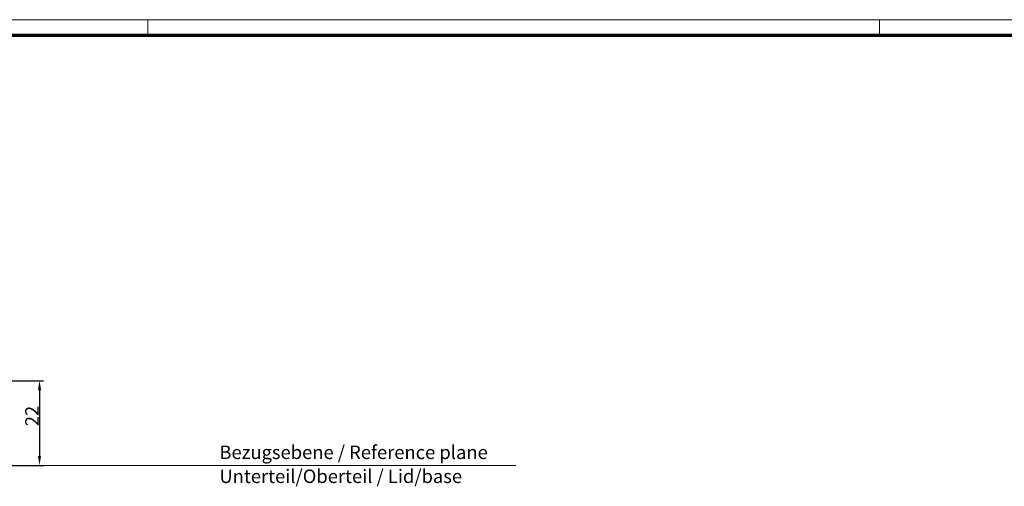
# Model space of a CAD drawing. Units: millimetres. Extents: x 1 to 1679, y 1 to 1185.
# Drawn here: x 428 to 683, y 1064 to 1185 of the extents above; entities that cross this region are included whole.
import ezdxf

# ---------------------------------------------------------------- set-up
doc = ezdxf.new("R2010")
doc.units = ezdxf.units.MM
for name, color, linetype, lineweight in [('Bemaßung (ISO)', 1, 'Continuous', 25), ('Skizziergeometrie (ISO)', 7, 'Continuous', 25), ('Symbol (ISO)', 1, 'Continuous', 25)]:
    doc.layers.add(name, color=color, linetype=linetype, lineweight=lineweight)
doc.styles.add('3_5', font='isocpeur.ttf', dxfattribs={"width": 1.1})
doc.styles.add('Notiztext (DIN)', font='isocpeur.ttf', dxfattribs={"width": 1.1})
doc.dimstyles.new('18-Bopla 3_5', dxfattribs={"dimtxt": 3.5, "dimasz": 2.5, "dimexe": 1, "dimexo": 0, "dimgap": 0.2, "dimtad": 1, "dimdec": 6, "dimrnd": 1e-08, "dimtxsty": '3_5', "dimcen": 0.09, "dimdle": 7, "dimclrd": 1, "dimclre": 1, "dimclrt": 5, "dimadec": 6, "dimazin": 2, "dimtfac": 0.714286, "dimtdec": 3, "dimtmove": 0, "dimatfit": 3, "dimfxl": 1, "dimtolj": 1, "dimlwd": 25, "dimlwe": 25, "dimarcsym": 0})

# ---------------------------------------------------------------- blocks, each defined once
blk = doc.blocks.new('*D47')
at = {"layer": 'Bemaßung (ISO)', "color": 1, "linetype": 'Continuous', "lineweight": 25, "transparency": 16777216}
for p, q in [((399.5, 499.22), (433.85, 499.22)), ((432.85, 496.72), (432.85, 479.72)), ((398.34, 477.22), (433.85, 477.22))]:
    blk.add_line(p, q, dxfattribs=at)
at = {"layer": 'Bemaßung (ISO)', "color": 1, "linetype": 'Continuous', "transparency": 16777216}
for points in [[(432.44, 496.72), (433.27, 496.72), (432.85, 499.22)], [(432.44, 479.72), (433.27, 479.72), (432.85, 477.22)]]:
    blk.add_solid(points, dxfattribs=at)
at = {"layer": 'Bemaßung (ISO)', "color": 5, "linetype": 'Continuous', "lineweight": 25, "transparency": 16777216, "insert": (432.65, 487.41), "char_height": 3.5, "attachment_point": 7, "rotation": 90, "style": '3_5'}
blk.add_mtext('\\A1;22', dxfattribs=at)
blk = doc.blocks.new('Ränder Bopla-A1-Rahmen')
at = {"color": 1, "linetype": 'Continuous', "lineweight": 18}
for p, q in [((1, 593), (840, 593)), ((461, 589), (461, 593)), ((651, 589), (651, 593))]:
    blk.add_line(p, q, dxfattribs=at)
at = {"color": 3, "linetype": 'Continuous', "lineweight": 70}
blk.add_line((20, 589), (836, 589), dxfattribs=at)
blk = doc.blocks.new('2804749')
at = {"layer": 'Skizziergeometrie (ISO)', "color": 1, "lineweight": 18}
blk.add_line((399.2724242, 477.2206049), (556.5480775, 477.2206049), dxfattribs=at)
blk.add_blockref('Ränder Bopla-A1-Rahmen', (0, 0))
at = {"layer": 'Symbol (ISO)', "color": 5, "insert": (479.5644027, 482.3924815), "char_height": 3.4999999404, "attachment_point": 1, "line_spacing_factor": 1.068348, "style": 'Notiztext (DIN)'}
blk.add_mtext('\\fISOCPEUR|b0|i0;\\H3.5000;Bezugsebene / \\fISOCPEUR|b0|i1;\\H3.5000;Reference plane\\P\\fISOCPEUR|b0|i0;\\H3.5000;Unterteil/Oberteil / \\fISOCPEUR|b0|i1;\\H3.5000;Lid/base\\fISOCPEUR|b0|i0;\\H3.5000;\\P', dxfattribs=at)
at = {"layer": 'Bemaßung (ISO)', "color": 1, "linetype": 'Continuous', "lineweight": 25}
dim = blk.add_linear_dim(base=(432.8518925, 477.2206049), p1=(399.5033643, 499.2206049), p2=(398.3411005, 477.2206049), angle=90, dimstyle='18-Bopla 3_5', override={"dimgap": 0.2, "dimdec": 6, "dimtol": 0, "dimlim": 0, "dimtp": 0, "dimtm": 0, "dimtdec": 3, "dimtofl": 0, "dimatfit": 1}, dxfattribs=at)
dim.commit()
dim.dimension.update_dxf_attribs({"geometry": '*D47', "text_midpoint": (432.8518925, 489.7206049), "dimtype": 160})

msp = doc.modelspace()

# ---------------------------------------------------------------- block references
at = {"color": 7, "linetype": 'Continuous', "lineweight": 50}
msp.add_blockref('2804749', (0, 592), dxfattribs=at)

doc.saveas('drawing.dxf')
